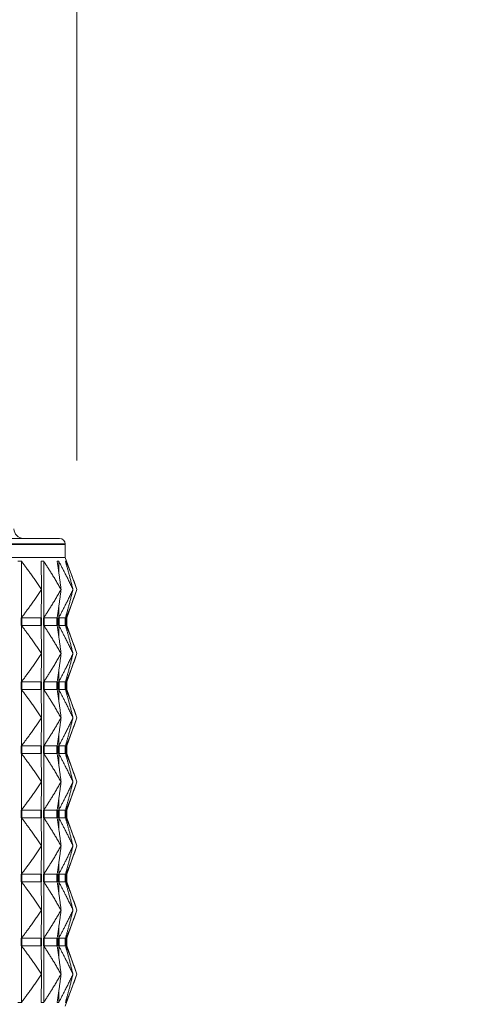
# Model space of a CAD drawing. Units: millimetres. Extents: x 36 to 1300, y 36 to 909.
# Drawn here: x 809 to 833, y 322 to 373 of the extents above; entities that cross this region are included whole.
import ezdxf

# ---------------------------------------------------------------- set-up
doc = ezdxf.new("R2010")
doc.units = ezdxf.units.MM
doc.header["$LTSCALE"] = 4.5
for name, color, linetype, lineweight in [('Dimension (ISO)', 7, 'Continuous', 25), ('Visible (ISO)', 7, 'Continuous', 18), ('Visible Narrow (ISO)', 7, 'Continuous', 35)]:
    doc.layers.add(name, color=color, linetype=linetype, lineweight=lineweight)
doc.styles.add('Samuel Heath (ISO)', font='tahoma.ttf')
doc.dimstyles.new('Samuel Heath (ISO)', dxfattribs={"dimscale": 4.5, "dimtxt": 3, "dimasz": 2.5, "dimexe": 1, "dimexo": 1.5, "dimgap": 0.762, "dimtad": 0, "dimtih": 1, "dimtoh": 1, "dimrnd": 1e-08, "dimzin": 0, "dimdsep": 46, "dimtxsty": 'Samuel Heath (ISO)', "dimcen": 0.09, "dimdle": 10, "dimclrd": 256, "dimclre": 256, "dimclrt": 256, "dimazin": 0, "dimtfac": 1, "dimtmove": 0, "dimatfit": 3, "dimfxl": 0, "dimtolj": 1, "dimtzin": 0, "dimlwd": 15, "dimlwe": 15, "dimarcsym": 0})

# ---------------------------------------------------------------- blocks, each defined once
blk = doc.blocks.new('*D18')
at = {"layer": 'Defpoints', "color": 0, "transparency": 16777216}
for p in [(812.153, 407.361), (767.153, 343.361), (812.153, 343.361)]:
    blk.add_point(p, dxfattribs=at)
at = {"layer": 'Dimension (ISO)', "lineweight": 15, "transparency": 16777216}
for p, q in [((767.153, 350.111), (767.153, 411.861)), ((812.153, 350.111), (812.153, 411.861)), ((767.153, 407.361), (728.251, 407.361)), ((800.903, 407.361), (778.403, 407.361))]:
    blk.add_line(p, q, dxfattribs=at)
at = {"layer": 'Dimension (ISO)', "transparency": 16777216}
for points in [[(778.403, 409.236), (778.403, 405.486), (767.153, 407.361)], [(800.903, 409.236), (800.903, 405.486), (812.153, 407.361)]]:
    blk.add_solid(points, dxfattribs=at)
at = {"layer": 'Dimension (ISO)', "color": 176, "lineweight": 18, "true_color": 0x000080, "transparency": 16777216, "insert": (695.845, 415.054), "char_height": 13.5, "attachment_point": 2, "style": 'Samuel Heath (ISO)'}
blk.add_mtext('\\A1;\\fTahoma|b0|i0;\\H13.5000;Ø45.00', dxfattribs=at)
blk = doc.blocks.new('*D19')
at = {"layer": 'Defpoints', "color": 0, "transparency": 16777216}
for p in [(867.653, 455.061), (867.653, 311.94), (911.653, 311.94)]:
    blk.add_point(p, dxfattribs=at)
at = {"layer": 'Dimension (ISO)', "lineweight": 15, "transparency": 16777216}
for p, q in [((867.653, 318.69), (867.653, 459.561)), ((911.653, 318.69), (911.653, 459.561)), ((867.653, 455.061), (836.929, 455.061)), ((900.403, 455.061), (878.903, 455.061))]:
    blk.add_line(p, q, dxfattribs=at)
at = {"layer": 'Dimension (ISO)', "transparency": 16777216}
for points in [[(878.903, 456.936), (878.903, 453.186), (867.653, 455.061)], [(900.403, 456.936), (900.403, 453.186), (911.653, 455.061)]]:
    blk.add_solid(points, dxfattribs=at)
at = {"layer": 'Dimension (ISO)', "color": 176, "lineweight": 18, "true_color": 0x000080, "transparency": 16777216, "insert": (788.714, 473.108), "char_height": 13.5, "attachment_point": 2, "style": 'Samuel Heath (ISO)'}
blk.add_mtext('\\A1;{\\fAIGDT|b0|i0;\\H13.5000;\\ln}\\fTahoma|b0|i0;\\H13.5000;\\S29.00^ 41.00;\\fTahoma|b0|i0;\\H13.5000; TO', dxfattribs=at)

msp = doc.modelspace()

# ---------------------------------------------------------------- linework, layer by layer
at = {"layer": 'Visible (ISO)'}
for p, q in [((768.0643, 346.0398), (811.2424, 346.0398)), ((811.5424, 345.7398), (811.5424, 345.0398)), ((767.7643, 345.0398), (811.5424, 345.0398)), ((811.5424, 345.0398), (812.1533, 343.3612)), ((809.243, 344.8398), (809.243, 341.8827)), ((810.4124, 344.8398), (810.4124, 341.8827)), ((811.1951, 344.8398), (811.1951, 344.2841)), ((811.5766, 344.8398), (811.5766, 344.7456)), ((810.2902, 343.3612), (810.2909, 343.3612)), ((811.3187, 343.3612), (811.3192, 343.3612)), ((811.6152, 341.8827), (812.1533, 343.3612)), ((811.9436, 343.3612), (811.9439, 343.3612)), ((811.1951, 342.4384), (811.1951, 341.8827)), ((809.243, 341.8827), (810.2801, 341.8827)), ((810.4124, 341.8827), (811.1147, 341.8827)), ((811.1951, 341.8827), (811.5496, 341.8827)), ((811.5766, 341.9769), (811.5766, 341.8827)), ((811.5766, 341.8827), (811.6152, 341.8827)), ((811.6152, 341.8827), (811.6152, 341.4827)), ((809.243, 341.4827), (810.2801, 341.4827)), ((809.243, 341.4827), (809.243, 338.5255)), ((810.4124, 341.4827), (811.1147, 341.4827)), ((810.4124, 341.4827), (810.4124, 338.5255)), ((811.1951, 341.4827), (811.5496, 341.4827)), ((811.1951, 341.4827), (811.1951, 340.9269)), ((811.5766, 341.4827), (811.6152, 341.4827)), ((811.5766, 341.4827), (811.5766, 341.3885)), ((811.6152, 341.4827), (812.1533, 340.0041)), ((810.2909, 340.0041), (810.2902, 340.0041)), ((811.3192, 340.0041), (811.3187, 340.0041)), ((811.6152, 338.5255), (812.1533, 340.0041)), ((811.9439, 340.0041), (811.9436, 340.0041)), ((811.1951, 339.0813), (811.1951, 338.5255)), ((809.243, 338.5255), (810.2801, 338.5255)), ((810.4124, 338.5255), (811.1147, 338.5255)), ((811.1951, 338.5255), (811.5496, 338.5255)), ((811.5766, 338.6197), (811.5766, 338.5255)), ((811.5766, 338.5255), (811.6152, 338.5255)), ((811.6152, 338.5255), (811.6152, 338.1255)), ((809.243, 338.1255), (810.2801, 338.1255)), ((809.243, 338.1255), (809.243, 335.1684)), ((810.4124, 338.1255), (811.1147, 338.1255)), ((810.4124, 338.1255), (810.4124, 335.1684)), ((811.1951, 338.1255), (811.5496, 338.1255)), ((811.1951, 338.1255), (811.1951, 337.5698)), ((811.5766, 338.1255), (811.6152, 338.1255)), ((811.5766, 338.1255), (811.5766, 338.0313)), ((811.6152, 338.1255), (812.1533, 336.647)), ((810.2909, 336.647), (810.2902, 336.647)), ((811.3192, 336.647), (811.3187, 336.647)), ((811.6152, 335.1684), (812.1533, 336.647)), ((811.9439, 336.647), (811.9436, 336.647)), ((811.1951, 335.7241), (811.1951, 335.1684)), ((809.243, 335.1684), (810.2801, 335.1684)), ((810.4124, 335.1684), (811.1147, 335.1684)), ((811.1951, 335.1684), (811.5496, 335.1684)), ((811.5766, 335.2626), (811.5766, 335.1684)), ((811.5766, 335.1684), (811.6152, 335.1684)), ((811.6152, 335.1684), (811.6152, 334.7684)), ((809.243, 334.7684), (810.2801, 334.7684)), ((809.243, 334.7684), (809.243, 331.8112)), ((810.4124, 334.7684), (811.1147, 334.7684)), ((810.4124, 334.7684), (810.4124, 331.8112)), ((811.1951, 334.7684), (811.5496, 334.7684)), ((811.1951, 334.7684), (811.1951, 334.2126)), ((811.5766, 334.7684), (811.6152, 334.7684)), ((811.5766, 334.7684), (811.5766, 334.6742)), ((811.6152, 334.7684), (812.1533, 333.2898)), ((810.2909, 333.2898), (810.2902, 333.2898)), ((811.3192, 333.2898), (811.3187, 333.2898)), ((811.6152, 331.8112), (812.1533, 333.2898)), ((811.9439, 333.2898), (811.9436, 333.2898)), ((811.1951, 332.367), (811.1951, 331.8112)), ((809.243, 331.8112), (810.2801, 331.8112)), ((810.4124, 331.8112), (811.1147, 331.8112)), ((811.1951, 331.8112), (811.5496, 331.8112)), ((811.5766, 331.9055), (811.5766, 331.8112)), ((811.5766, 331.8112), (811.6152, 331.8112)), ((811.6152, 331.8112), (811.6152, 331.4112)), ((809.243, 331.4112), (810.2801, 331.4112)), ((809.243, 331.4112), (809.243, 328.4541)), ((810.4124, 331.4112), (811.1147, 331.4112)), ((810.4124, 331.4112), (810.4124, 328.4541)), ((811.1951, 331.4112), (811.5496, 331.4112)), ((811.1951, 331.4112), (811.1951, 330.8555)), ((811.5766, 331.4112), (811.6152, 331.4112)), ((811.5766, 331.4112), (811.5766, 331.317)), ((811.6152, 331.4112), (812.1533, 329.9327)), ((810.2909, 329.9327), (810.2902, 329.9327)), ((811.3192, 329.9327), (811.3187, 329.9327)), ((811.6152, 328.4541), (812.1533, 329.9327)), ((811.9439, 329.9327), (811.9436, 329.9327)), ((811.1951, 329.0098), (811.1951, 328.4541)), ((811.5766, 328.5483), (811.5766, 328.4541)), ((809.243, 328.4541), (810.2801, 328.4541)), ((809.243, 328.0541), (810.2801, 328.0541)), ((809.243, 328.0541), (809.243, 325.097)), ((810.4124, 328.4541), (811.1147, 328.4541)), ((810.4124, 328.0541), (811.1147, 328.0541)), ((810.4124, 328.0541), (810.4124, 325.097)), ((811.1951, 328.4541), (811.5496, 328.4541)), ((811.1951, 328.0541), (811.5496, 328.0541)), ((811.1951, 328.0541), (811.1951, 327.4983)), ((811.5766, 328.4541), (811.6152, 328.4541)), ((811.5766, 328.0541), (811.6152, 328.0541)), ((811.5766, 328.0541), (811.5766, 327.9599)), ((811.6152, 328.4541), (811.6152, 328.0541)), ((811.6152, 328.0541), (812.1533, 326.5755)), ((810.2909, 326.5755), (810.2902, 326.5755)), ((811.3192, 326.5755), (811.3187, 326.5755)), ((811.6152, 325.097), (812.1533, 326.5755)), ((811.9439, 326.5755), (811.9436, 326.5755)), ((811.1951, 325.6527), (811.1951, 325.097)), ((809.243, 325.097), (810.2801, 325.097)), ((810.4124, 325.097), (811.1147, 325.097)), ((811.1951, 325.097), (811.5496, 325.097)), ((811.5766, 325.1912), (811.5766, 325.097)), ((811.5766, 325.097), (811.6152, 325.097)), ((811.6152, 325.097), (811.6152, 324.697)), ((809.243, 324.697), (810.2801, 324.697)), ((809.243, 324.697), (809.243, 321.7398)), ((810.4124, 324.697), (811.1147, 324.697)), ((810.4124, 324.697), (810.4124, 321.7398)), ((811.1951, 324.697), (811.5496, 324.697)), ((811.1951, 324.697), (811.1951, 324.1412)), ((811.5766, 324.697), (811.6152, 324.697)), ((811.5766, 324.697), (811.5766, 324.6027)), ((811.6152, 324.697), (812.1533, 323.2184)), ((810.2909, 323.2184), (810.2902, 323.2184)), ((811.3192, 323.2184), (811.3187, 323.2184)), ((811.5424, 321.5398), (812.1533, 323.2184)), ((811.9439, 323.2184), (811.9436, 323.2184)), ((811.1951, 322.2956), (811.1951, 321.7398)), ((811.5766, 321.834), (811.5766, 321.7398))]:
    msp.add_line(p, q, dxfattribs=at)
for centre, radius, start, end in [((809.3533, 346.5398), 0.5, 180, 270), ((811.2424, 345.7398), 0.3, 0, 90)]:
    msp.add_arc(centre, radius, start, end, dxfattribs=at)
for points, weights in [([(809.0612, 344.8398), (809.1521, 344.8447), (809.243, 344.8398)], [1.01225231534, 1.01229327341, 1.01225231534]), ([(809.243, 344.8398), (809.7603, 344.1631), (810.2902, 343.3612)], [1, 1.00051245702, 1]), ([(810.2801, 344.8398), (810.3463, 344.8447), (810.4124, 344.8398)], [1.01225231534, 1.01229327341, 1.01225231534]), ([(810.2909, 343.3612), (810.2854, 344.1631), (810.2801, 344.8398)], [1, 1.00051245702, 1]), ([(810.4124, 344.8398), (810.8601, 344.1631), (811.3187, 343.3612)], [1, 1.00051245702, 1]), ([(811.1147, 344.8398), (811.1549, 344.8447), (811.1951, 344.8398)], [1.01225231534, 1.01229327341, 1.01225231534]), ([(811.3192, 343.3612), (811.2157, 344.1631), (811.1147, 344.8398)], [1, 1.00051245702, 1]), ([(811.1951, 344.8398), (811.5649, 344.1631), (811.9436, 343.3612)], [1, 1.00051245702, 1]), ([(811.5496, 344.8398), (811.5631, 344.8447), (811.5766, 344.8398)], [1.01225231534, 1.01229327341, 1.01225231534]), ([(811.9439, 343.3612), (811.7443, 344.1631), (811.5496, 344.8398)], [1, 1.00051245702, 1]), ([(811.5766, 344.8398), (811.8614, 344.1631), (812.1533, 343.3612)], [1, 1.00051245702, 1]), ([(810.2902, 343.3612), (809.7603, 342.5594), (809.243, 341.8827)], [1, 1.00051245702, 1]), ([(810.2801, 341.8827), (810.2854, 342.5594), (810.2909, 343.3612)], [1, 1.00051245702, 1]), ([(811.3187, 343.3612), (810.8601, 342.5594), (810.4124, 341.8827)], [1, 1.00051245702, 1]), ([(811.1147, 341.8827), (811.2157, 342.5594), (811.3192, 343.3612)], [1, 1.00051245702, 1]), ([(811.9436, 343.3612), (811.5649, 342.5594), (811.1951, 341.8827)], [1, 1.00051245702, 1]), ([(811.5496, 341.8827), (811.7443, 342.5594), (811.9439, 343.3612)], [1, 1.00051245702, 1]), ([(812.1533, 343.3612), (811.8614, 342.5594), (811.5766, 341.8827)], [1, 1.00051245702, 1]), ([(809.243, 341.4827), (809.7603, 340.8059), (810.2902, 340.0041)], [1, 1.00051245702, 1]), ([(810.2909, 340.0041), (810.2854, 340.8059), (810.2801, 341.4827)], [1, 1.00051245702, 1]), ([(810.4124, 341.4827), (810.8601, 340.8059), (811.3187, 340.0041)], [1, 1.00051245702, 1]), ([(811.3192, 340.0041), (811.2157, 340.8059), (811.1147, 341.4827)], [1, 1.00051245702, 1]), ([(811.1951, 341.4827), (811.5649, 340.8059), (811.9436, 340.0041)], [1, 1.00051245702, 1]), ([(811.9439, 340.0041), (811.7443, 340.8059), (811.5496, 341.4827)], [1, 1.00051245702, 1]), ([(811.5766, 341.4827), (811.8614, 340.8059), (812.1533, 340.0041)], [1, 1.00051245702, 1]), ([(810.2902, 340.0041), (809.7603, 339.2023), (809.243, 338.5255)], [1, 1.00051245702, 1]), ([(810.2801, 338.5255), (810.2854, 339.2023), (810.2909, 340.0041)], [1, 1.00051245702, 1]), ([(811.3187, 340.0041), (810.8601, 339.2023), (810.4124, 338.5255)], [1, 1.00051245702, 1]), ([(811.1147, 338.5255), (811.2157, 339.2023), (811.3192, 340.0041)], [1, 1.00051245702, 1]), ([(811.9436, 340.0041), (811.5649, 339.2023), (811.1951, 338.5255)], [1, 1.00051245702, 1]), ([(811.5496, 338.5255), (811.7443, 339.2023), (811.9439, 340.0041)], [1, 1.00051245702, 1]), ([(812.1533, 340.0041), (811.8614, 339.2023), (811.5766, 338.5255)], [1, 1.00051245702, 1]), ([(809.243, 338.1255), (809.7603, 337.4488), (810.2902, 336.647)], [1, 1.00051245702, 1]), ([(810.2909, 336.647), (810.2854, 337.4488), (810.2801, 338.1255)], [1, 1.00051245702, 1]), ([(810.4124, 338.1255), (810.8601, 337.4488), (811.3187, 336.647)], [1, 1.00051245702, 1]), ([(811.3192, 336.647), (811.2157, 337.4488), (811.1147, 338.1255)], [1, 1.00051245702, 1]), ([(811.1951, 338.1255), (811.5649, 337.4488), (811.9436, 336.647)], [1, 1.00051245702, 1]), ([(811.9439, 336.647), (811.7443, 337.4488), (811.5496, 338.1255)], [1, 1.00051245702, 1]), ([(811.5766, 338.1255), (811.8614, 337.4488), (812.1533, 336.647)], [1, 1.00051245702, 1]), ([(810.2902, 336.647), (809.7603, 335.8451), (809.243, 335.1684)], [1, 1.00051245702, 1]), ([(810.2801, 335.1684), (810.2854, 335.8451), (810.2909, 336.647)], [1, 1.00051245702, 1]), ([(811.3187, 336.647), (810.8601, 335.8451), (810.4124, 335.1684)], [1, 1.00051245702, 1]), ([(811.1147, 335.1684), (811.2157, 335.8451), (811.3192, 336.647)], [1, 1.00051245702, 1]), ([(811.9436, 336.647), (811.5649, 335.8451), (811.1951, 335.1684)], [1, 1.00051245702, 1]), ([(811.5496, 335.1684), (811.7443, 335.8451), (811.9439, 336.647)], [1, 1.00051245702, 1]), ([(812.1533, 336.647), (811.8614, 335.8451), (811.5766, 335.1684)], [1, 1.00051245702, 1]), ([(809.243, 334.7684), (809.7603, 334.0917), (810.2902, 333.2898)], [1, 1.00051245702, 1]), ([(810.2909, 333.2898), (810.2854, 334.0917), (810.2801, 334.7684)], [1, 1.00051245702, 1]), ([(810.4124, 334.7684), (810.8601, 334.0917), (811.3187, 333.2898)], [1, 1.00051245702, 1]), ([(811.3192, 333.2898), (811.2157, 334.0917), (811.1147, 334.7684)], [1, 1.00051245702, 1]), ([(811.1951, 334.7684), (811.5649, 334.0917), (811.9436, 333.2898)], [1, 1.00051245702, 1]), ([(811.9439, 333.2898), (811.7443, 334.0917), (811.5496, 334.7684)], [1, 1.00051245702, 1]), ([(811.5766, 334.7684), (811.8614, 334.0917), (812.1533, 333.2898)], [1, 1.00051245702, 1]), ([(810.2902, 333.2898), (809.7603, 332.488), (809.243, 331.8112)], [1, 1.00051245702, 1]), ([(810.2801, 331.8112), (810.2854, 332.488), (810.2909, 333.2898)], [1, 1.00051245702, 1]), ([(811.3187, 333.2898), (810.8601, 332.488), (810.4124, 331.8112)], [1, 1.00051245702, 1]), ([(811.1147, 331.8112), (811.2157, 332.488), (811.3192, 333.2898)], [1, 1.00051245702, 1]), ([(811.9436, 333.2898), (811.5649, 332.488), (811.1951, 331.8112)], [1, 1.00051245702, 1]), ([(811.5496, 331.8112), (811.7443, 332.488), (811.9439, 333.2898)], [1, 1.00051245702, 1]), ([(812.1533, 333.2898), (811.8614, 332.488), (811.5766, 331.8112)], [1, 1.00051245702, 1]), ([(809.243, 331.4112), (809.7603, 330.7345), (810.2902, 329.9327)], [1, 1.00051245702, 1]), ([(810.2909, 329.9327), (810.2854, 330.7345), (810.2801, 331.4112)], [1, 1.00051245702, 1]), ([(810.4124, 331.4112), (810.8601, 330.7345), (811.3187, 329.9327)], [1, 1.00051245702, 1]), ([(811.3192, 329.9327), (811.2157, 330.7345), (811.1147, 331.4112)], [1, 1.00051245702, 1]), ([(811.1951, 331.4112), (811.5649, 330.7345), (811.9436, 329.9327)], [1, 1.00051245702, 1]), ([(811.9439, 329.9327), (811.7443, 330.7345), (811.5496, 331.4112)], [1, 1.00051245702, 1]), ([(811.5766, 331.4112), (811.8614, 330.7345), (812.1533, 329.9327)], [1, 1.00051245702, 1]), ([(810.2902, 329.9327), (809.7603, 329.1308), (809.243, 328.4541)], [1, 1.00051245702, 1]), ([(810.2801, 328.4541), (810.2854, 329.1308), (810.2909, 329.9327)], [1, 1.00051245702, 1]), ([(811.3187, 329.9327), (810.8601, 329.1308), (810.4124, 328.4541)], [1, 1.00051245702, 1]), ([(811.1147, 328.4541), (811.2157, 329.1308), (811.3192, 329.9327)], [1, 1.00051245702, 1]), ([(811.9436, 329.9327), (811.5649, 329.1308), (811.1951, 328.4541)], [1, 1.00051245702, 1]), ([(811.5496, 328.4541), (811.7443, 329.1308), (811.9439, 329.9327)], [1, 1.00051245702, 1]), ([(812.1533, 329.9327), (811.8614, 329.1308), (811.5766, 328.4541)], [1, 1.00051245702, 1]), ([(809.243, 328.0541), (809.7603, 327.3774), (810.2902, 326.5755)], [1, 1.00051245702, 1]), ([(810.2909, 326.5755), (810.2854, 327.3774), (810.2801, 328.0541)], [1, 1.00051245702, 1]), ([(810.4124, 328.0541), (810.8601, 327.3774), (811.3187, 326.5755)], [1, 1.00051245702, 1]), ([(811.3192, 326.5755), (811.2157, 327.3774), (811.1147, 328.0541)], [1, 1.00051245702, 1]), ([(811.1951, 328.0541), (811.5649, 327.3774), (811.9436, 326.5755)], [1, 1.00051245702, 1]), ([(811.9439, 326.5755), (811.7443, 327.3774), (811.5496, 328.0541)], [1, 1.00051245702, 1]), ([(811.5766, 328.0541), (811.8614, 327.3774), (812.1533, 326.5755)], [1, 1.00051245702, 1]), ([(810.2902, 326.5755), (809.7603, 325.7737), (809.243, 325.097)], [1, 1.00051245702, 1]), ([(810.2801, 325.097), (810.2854, 325.7737), (810.2909, 326.5755)], [1, 1.00051245702, 1]), ([(811.3187, 326.5755), (810.8601, 325.7737), (810.4124, 325.097)], [1, 1.00051245702, 1]), ([(811.1147, 325.097), (811.2157, 325.7737), (811.3192, 326.5755)], [1, 1.00051245702, 1]), ([(811.9436, 326.5755), (811.5649, 325.7737), (811.1951, 325.097)], [1, 1.00051245702, 1]), ([(811.5496, 325.097), (811.7443, 325.7737), (811.9439, 326.5755)], [1, 1.00051245702, 1]), ([(812.1533, 326.5755), (811.8614, 325.7737), (811.5766, 325.097)], [1, 1.00051245702, 1]), ([(809.243, 324.697), (809.7603, 324.0202), (810.2902, 323.2184)], [1, 1.00051245702, 1]), ([(810.2909, 323.2184), (810.2854, 324.0202), (810.2801, 324.697)], [1, 1.00051245702, 1]), ([(810.4124, 324.697), (810.8601, 324.0202), (811.3187, 323.2184)], [1, 1.00051245702, 1]), ([(811.3192, 323.2184), (811.2157, 324.0202), (811.1147, 324.697)], [1, 1.00051245702, 1]), ([(811.1951, 324.697), (811.5649, 324.0202), (811.9436, 323.2184)], [1, 1.00051245702, 1]), ([(811.9439, 323.2184), (811.7443, 324.0202), (811.5496, 324.697)], [1, 1.00051245702, 1]), ([(811.5766, 324.697), (811.8614, 324.0202), (812.1533, 323.2184)], [1, 1.00051245702, 1]), ([(810.2902, 323.2184), (809.7603, 322.4165), (809.243, 321.7398)], [1, 1.00051245702, 1]), ([(810.2801, 321.7398), (810.2854, 322.4165), (810.2909, 323.2184)], [1, 1.00051245702, 1]), ([(811.3187, 323.2184), (810.8601, 322.4165), (810.4124, 321.7398)], [1, 1.00051245702, 1]), ([(811.1147, 321.7398), (811.2157, 322.4165), (811.3192, 323.2184)], [1, 1.00051245702, 1]), ([(811.9436, 323.2184), (811.5649, 322.4165), (811.1951, 321.7398)], [1, 1.00051245702, 1]), ([(811.5496, 321.7398), (811.7443, 322.4165), (811.9439, 323.2184)], [1, 1.00051245702, 1]), ([(812.1533, 323.2184), (811.8614, 322.4165), (811.5766, 321.7398)], [1, 1.00051245702, 1]), ([(809.243, 321.7398), (809.1521, 321.7349), (809.0612, 321.7398)], [1.01225231534, 1.01229327341, 1.01225231534]), ([(810.4124, 321.7398), (810.3463, 321.7349), (810.2801, 321.7398)], [1.01225231534, 1.01229327341, 1.01225231534]), ([(811.1951, 321.7398), (811.1549, 321.7349), (811.1147, 321.7398)], [1.01225231534, 1.01229327341, 1.01225231534]), ([(811.5766, 321.7398), (811.5631, 321.7349), (811.5496, 321.7398)], [1.01225231534, 1.01229327341, 1.01225231534])]:
    msp.add_rational_spline(points, weights, degree=2, dxfattribs=at)
at = {"layer": 'Visible Narrow (ISO)'}
for p, q in [((811.5424, 345.7398), (767.7643, 345.7398)), ((809.243, 341.8827), (809.243, 341.4827)), ((810.2801, 341.4827), (810.2801, 341.8827)), ((810.4124, 341.8827), (810.4124, 341.4827)), ((811.1147, 341.4827), (811.1147, 341.8827)), ((811.1951, 341.8827), (811.1951, 341.4827)), ((811.5496, 341.4827), (811.5496, 341.8827)), ((811.5766, 341.8827), (811.5766, 341.4827)), ((809.243, 338.5255), (809.243, 338.1255)), ((810.2801, 338.1255), (810.2801, 338.5255)), ((810.4124, 338.5255), (810.4124, 338.1255)), ((811.1147, 338.1255), (811.1147, 338.5255)), ((811.1951, 338.5255), (811.1951, 338.1255)), ((811.5496, 338.1255), (811.5496, 338.5255)), ((811.5766, 338.5255), (811.5766, 338.1255)), ((809.243, 335.1684), (809.243, 334.7684)), ((810.2801, 334.7684), (810.2801, 335.1684)), ((810.4124, 335.1684), (810.4124, 334.7684)), ((811.1147, 334.7684), (811.1147, 335.1684)), ((811.1951, 335.1684), (811.1951, 334.7684)), ((811.5496, 334.7684), (811.5496, 335.1684)), ((811.5766, 335.1684), (811.5766, 334.7684)), ((809.243, 331.8112), (809.243, 331.4112)), ((810.2801, 331.4112), (810.2801, 331.8112)), ((810.4124, 331.8112), (810.4124, 331.4112)), ((811.1147, 331.4112), (811.1147, 331.8112)), ((811.1951, 331.8112), (811.1951, 331.4112)), ((811.5496, 331.4112), (811.5496, 331.8112)), ((811.5766, 331.8112), (811.5766, 331.4112)), ((809.243, 328.4541), (809.243, 328.0541)), ((810.2801, 328.0541), (810.2801, 328.4541)), ((810.4124, 328.4541), (810.4124, 328.0541)), ((811.1147, 328.0541), (811.1147, 328.4541)), ((811.1951, 328.4541), (811.1951, 328.0541)), ((811.5496, 328.0541), (811.5496, 328.4541)), ((811.5766, 328.4541), (811.5766, 328.0541)), ((809.243, 325.097), (809.243, 324.697)), ((810.2801, 324.697), (810.2801, 325.097)), ((810.4124, 325.097), (810.4124, 324.697)), ((811.1147, 324.697), (811.1147, 325.097)), ((811.1951, 325.097), (811.1951, 324.697)), ((811.5496, 324.697), (811.5496, 325.097)), ((811.5766, 325.097), (811.5766, 324.697))]:
    msp.add_line(p, q, dxfattribs=at)

# ---------------------------------------------------------------- dimensions: what is measured, and where the dimension line sits
at = {"layer": 'Dimension (ISO)', "lineweight": 18}
for base, p1, p2, text, override, picture, middle in [((867.6533, 455.0614), (911.6533, 311.9398), (867.6533, 311.9398), '{\\fAIGDT|b0|i0;\\H13.5000;\\ln}\\fTahoma|b0|i0;\\H13.5000;<>\\fTahoma|b0|i0;\\H13.5000; TO', {"dimgap": 0.762, "dimtih": 0, "dimtoh": 0, "dimdec": 2, "dimtol": 0, "dimlim": 1, "dimtp": -15, "dimtm": 3, "dimtdec": 2, "dimtofl": 0, "dimatfit": 2}, '*D19', (788.7145, 455.0614)), ((812.1533, 407.3612), (767.1533, 343.3612), (812.1533, 343.3612), '\\fTahoma|b0|i0;\\H13.5000;Ø<>', {"dimgap": 0.762, "dimtih": 0, "dimtoh": 0, "dimdec": 2, "dimtol": 0, "dimlim": 0, "dimtp": 0, "dimtm": 0, "dimtdec": 2, "dimtofl": 0, "dimatfit": 2}, '*D18', (695.845, 407.3612))]:
    dim = msp.add_linear_dim(base=base, p1=p1, p2=p2, angle=180, text=text, dimstyle='Samuel Heath (ISO)', override=override, dxfattribs=at)
    dim.commit()
    dim.dimension.update_dxf_attribs({"geometry": picture, "text_midpoint": middle, "dimtype": 160})

doc.saveas('drawing.dxf')
